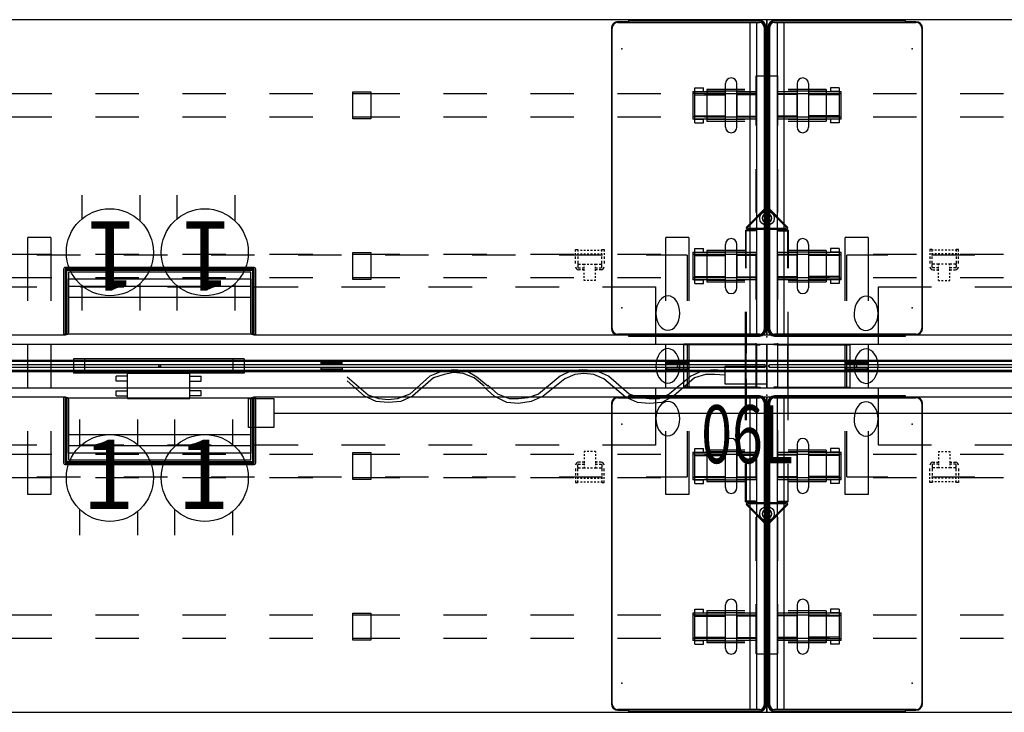
# Model space of a CAD drawing. Units: inches. Extents: x -2 to 222, y -6 to 168.
# Drawn here: x 85 to 153, y 60 to 108 of the extents above; entities that cross this region are included whole.
import ezdxf
from ezdxf.enums import TextEntityAlignment as Align

# ---------------------------------------------------------------- set-up
doc = ezdxf.new("R2010")
doc.units = ezdxf.units.IN
doc.header["$MEASUREMENT"] = 0
for name, color, linetype in [('ELEC', 1, 'Continuous'), ('ELEC-BRACKET', 1, 'Continuous'), ('ELEC-OTHER', 7, 'Continuous'), ('HARDWARE', 4, 'Continuous'), ('HARDWARE-OTHER', 7, 'Continuous'), ('STRUCTURE', 7, 'Continuous'), ('STRUCTURE-BEAM', 7, 'Continuous'), ('STRUCTURE-LEGBRKT', 7, 'Continuous'), ('STRUCTURE-OTHER', 7, 'Continuous'), ('TERRITORY', 5, 'Continuous'), ('TERRITORY-OTHER', 7, 'Continuous'), ('WKSURF', 6, 'Continuous'), ('WKSURF-OTHER', 7, 'Continuous'), ('WORKTL', 3, 'Continuous'), ('WORKTL-ELEC', 3, 'Continuous'), ('WORKTL-OTHER', 7, 'Continuous')]:
    doc.layers.add(name, color=color, linetype=linetype)
doc.styles.get("Standard").update_dxf_attribs({"font": 'arial.ttf'})

# ---------------------------------------------------------------- blocks, each defined once
blk = doc.blocks.new('XGN1358_2BR_0P')
at = {"layer": 'ELEC'}
for p, q in [((-2.151, -0.504), (2.151, -0.504)), ((-2.151, -2.246), (-2.151, -0.504)), ((2.151, -2.246), (2.151, -0.504)), ((-2.938, -1.049), (-2.938, -0.701)), ((-2.151, -0.701), (-2.938, -0.701)), ((-2.151, -1.049), (-2.938, -1.049)), ((2.151, -0.701), (2.938, -0.701)), ((2.151, -1.049), (2.938, -1.049)), ((2.938, -1.049), (2.938, -0.701)), ((-2.938, -2.049), (-2.938, -1.701)), ((-2.938, -1.701), (-2.151, -1.701)), ((2.938, -1.701), (2.151, -1.701)), ((2.938, -2.049), (2.938, -1.701)), ((-2.938, -2.049), (-2.151, -2.049)), ((-2.151, -2.246), (2.151, -2.246)), ((2.938, -2.049), (2.151, -2.049))]:
    blk.add_line(p, q, dxfattribs=at)
blk.add_point((0, 0), dxfattribs=at)
at = {"layer": 'ELEC-OTHER'}
blk.add_attdef('OTHER', (3, -8), '', height=2, dxfattribs=at)
blk = doc.blocks.new('XGN1353_72A_0P')
at = {"layer": 'ELEC'}
blk.add_line((-34, -3.25), (34, -3.25), dxfattribs=at)
blk.add_lwpolyline([(-35.75, -2.25), (-34, -2.25), (-34, -4.25), (-35.75, -4.25)], close=True, dxfattribs=at)
blk.add_point((0, 0), dxfattribs=at)
blk.add_point((0, 0), dxfattribs=at)
at = {"layer": 'ELEC-OTHER'}
blk.add_attdef('OTHER', (-1, -12), '', height=2, dxfattribs=at)
blk = doc.blocks.new('XGN1351_06L_0P')
at = {"layer": 'ELEC', "linetype": 'Continuous'}
for p, q in [((-2.875, 0), (0, 0)), ((-2.875, -1.25), (-2.875, 0)), ((0, 0), (0, -1.25)), ((-22.438, -0.388), (-23.25, -0.701)), ((-22.25, -0.576), (-23, -0.826)), ((-21.625, -0.263), (-22.438, -0.388)), ((-21.625, -0.451), (-22.25, -0.576)), ((-20.75, -0.326), (-21.625, -0.263)), ((-20.938, -0.513), (-21.625, -0.451)), ((-20.188, -0.826), (-20.938, -0.513)), ((-20, -0.763), (-20.75, -0.326)), ((-13.5, -0.326), (-14.25, -0.701)), ((-13.25, -0.576), (-13.938, -0.888)), ((-12.688, -0.263), (-13.5, -0.326)), ((-12.625, -0.513), (-13.25, -0.576)), ((-11.75, -0.326), (-12.688, -0.263)), ((-11.938, -0.576), (-12.625, -0.513)), ((-11.25, -0.888), (-11.938, -0.576)), ((-10.938, -0.701), (-11.75, -0.326)), ((-4.438, -0.326), (-5.25, -0.701)), ((-4.25, -0.576), (-5, -0.826)), ((-3.625, -0.263), (-4.438, -0.326)), ((-3.625, -0.576), (-4.25, -0.576)), ((-2.875, -0.326), (-3.625, -0.263)), ((-2.875, -0.638), (-3.625, -0.576)), ((-27.5, -2.013), (-28.938, -0.763)), ((-27.75, -2.076), (-28.938, -1.013)), ((-23.25, -0.701), (-24.625, -1.951)), ((-23, -0.826), (-24.438, -2.076)), ((-19.5, -1.388), (-20.188, -0.826)), ((-19.25, -1.388), (-20, -0.763)), ((-18.562, -1.951), (-19.25, -1.326)), ((-14.25, -0.701), (-15.75, -1.951)), ((-13.938, -0.888), (-15.438, -2.076)), ((-9.75, -2.138), (-11.25, -0.888)), ((-9.5, -1.951), (-10.938, -0.701)), ((-5.25, -0.701), (-6.75, -1.951)), ((-5, -0.826), (-6.438, -2.076)), ((0, -1.25), (-2.875, -1.25)), ((-26.75, -2.263), (-27.5, -2.013)), ((-24.625, -1.951), (-25.5, -2.263)), ((-18.812, -2.076), (-19.5, -1.451)), ((-17.75, -2.263), (-18.562, -1.951)), ((-15.75, -1.951), (-16.5, -2.201)), ((-8.75, -2.201), (-9.5, -1.951)), ((-6.75, -1.951), (-7.438, -2.263)), ((-26.938, -2.451), (-27.75, -2.076)), ((-26.125, -2.513), (-26.938, -2.451)), ((-26.125, -2.326), (-26.75, -2.263)), ((-25.5, -2.263), (-26.125, -2.326)), ((-25.25, -2.451), (-26.125, -2.513)), ((-24.438, -2.076), (-25.25, -2.451)), ((-17.938, -2.513), (-18.812, -2.076)), ((-17.125, -2.576), (-17.938, -2.513)), ((-17.125, -2.263), (-17.75, -2.263)), ((-16.5, -2.201), (-17.125, -2.263)), ((-16.25, -2.451), (-17.125, -2.576)), ((-15.438, -2.076), (-16.25, -2.451)), ((-8.938, -2.513), (-9.75, -2.138)), ((-8.125, -2.576), (-8.938, -2.513)), ((-8.125, -2.263), (-8.75, -2.201)), ((-7.438, -2.263), (-8.125, -2.263)), ((-7.25, -2.513), (-8.125, -2.576)), ((-6.438, -2.076), (-7.25, -2.513))]:
    blk.add_line(p, q, dxfattribs=at)
at = {"layer": 'ELEC'}
blk.add_point((0, 0), dxfattribs=at)
at = {"layer": 'ELEC', "width": 0.7}
blk.add_text('06L', height=4, dxfattribs=at).set_placement((-1.375, -6.701), align=Align.CENTER)
at = {"layer": 'ELEC-OTHER'}
blk.add_attdef('OTHER', (-26, -11), '', height=2, dxfattribs=at)
blk = doc.blocks.new('XGN1355_151_0P')
at = {"layer": 'ELEC', "linetype": 'Continuous'}
for p, q in [((-2.066, 2.176), (-2.066, 4.023)), ((1.903, 4.023), (1.903, 2.319)), ((-2.066, -3.945), (-2.066, -2.176)), ((1.903, -2.319), (1.903, -3.945))]:
    blk.add_line(p, q, dxfattribs=at)
at = {"layer": 'ELEC'}
blk.add_circle((0, 0), 3, dxfattribs=at)
blk.add_point((0, 0), dxfattribs=at)
blk.add_text('1', height=4.772, dxfattribs=at).set_placement((-0.11, -2.133), align=Align.CENTER)
at = {"layer": 'ELEC-OTHER'}
blk.add_attdef('OTHER', (-7.066, -12.195), '', height=2, dxfattribs=at)
blk = doc.blocks.new('xgntrr_2484cl_0p')
at = {"layer": 'WKSURF'}
for p, q in [((0, -2.13), (0, -23.875)), ((0, -2.13), (35.385, -2.13)), ((35.385, -2.13), (35.385, -6.62)), ((48.365, -6.62), (48.365, -2.13)), ((48.365, -2.13), (83.75, -2.13)), ((83.75, -23.875), (83.75, -2.13)), ((35.385, -6.62), (48.365, -6.62)), ((0, -23.875), (83.75, -23.875))]:
    blk.add_line(p, q, dxfattribs=at)
for p in [(0, 0), (83.75, 0), (41.875, -6.62)]:
    blk.add_point(p, dxfattribs=at)
at = {"layer": 'WKSURF-OTHER'}
blk.add_attdef('OTHER', (2.1374, -14), '', height=2, dxfattribs=at)
blk = doc.blocks.new('xgnpa_rd_0p')
at = {"layer": 'ELEC'}
for p, q in [((5.886, 0.492), (-5.886, 0.492)), ((-5.886, 0.492), (-5.886, -0.492)), ((-5.118, 0.492), (-5.118, -0.492)), ((5.118, 0.492), (5.118, -0.492)), ((5.886, 0.492), (5.886, -0.492)), ((5.886, -0.492), (-5.886, -0.492))]:
    blk.add_line(p, q, dxfattribs=at)
blk.add_point((0, 0), dxfattribs=at)
at = {"layer": 'ELEC-OTHER'}
blk.add_attdef('OTHER', (2, -9), '', height=2, dxfattribs=at)
blk = doc.blocks.new('xgnbr_84_0p')
at = {"layer": 'STRUCTURE'}
for p, q in [((4.44, -6.102), (0.865, -6.102)), ((10.44, -6.102), (7.44, -6.102)), ((16.44, -6.102), (13.44, -6.102)), ((22.44, -6.102), (19.44, -6.102)), ((28.44, -6.102), (25.44, -6.102)), ((34.44, -6.102), (31.44, -6.102)), ((40.44, -6.102), (37.44, -6.102)), ((46.44, -6.102), (43.44, -6.102)), ((52.44, -6.102), (49.44, -6.102)), ((58.44, -6.102), (55.44, -6.102)), ((64.44, -6.102), (61.44, -6.102)), ((70.44, -6.102), (67.44, -6.102)), ((76.44, -6.102), (73.44, -6.102)), ((83.015, -6.102), (79.44, -6.102)), ((0.865, -7.677), (4.44, -7.677)), ((7.44, -7.677), (10.44, -7.677)), ((13.44, -7.677), (16.44, -7.677)), ((19.44, -7.677), (22.44, -7.677)), ((25.44, -7.677), (28.44, -7.677)), ((31.44, -7.677), (34.44, -7.677)), ((37.44, -7.677), (40.44, -7.677)), ((43.44, -7.677), (46.44, -7.677)), ((49.44, -7.677), (52.44, -7.677)), ((55.44, -7.677), (58.44, -7.677)), ((61.44, -7.677), (64.44, -7.677)), ((67.44, -7.677), (70.44, -7.677)), ((73.44, -7.677), (76.44, -7.677)), ((79.44, -7.677), (83.015, -7.677)), ((4.44, -17.185), (0.865, -17.185)), ((10.44, -17.185), (7.44, -17.185)), ((16.44, -17.185), (13.44, -17.185)), ((22.44, -17.185), (19.44, -17.185)), ((28.44, -17.185), (25.44, -17.185)), ((34.44, -17.185), (31.44, -17.185)), ((40.44, -17.185), (37.44, -17.185)), ((46.44, -17.185), (43.44, -17.185)), ((52.44, -17.185), (49.44, -17.185)), ((58.44, -17.185), (55.44, -17.185)), ((64.44, -17.185), (61.44, -17.185)), ((70.44, -17.185), (67.44, -17.185)), ((76.44, -17.185), (73.44, -17.185)), ((83.015, -17.185), (79.44, -17.185)), ((0.865, -18.76), (4.44, -18.76)), ((7.44, -18.76), (10.44, -18.76)), ((13.44, -18.76), (16.44, -18.76)), ((19.44, -18.76), (22.44, -18.76)), ((25.44, -18.76), (28.44, -18.76)), ((31.44, -18.76), (34.44, -18.76)), ((37.44, -18.76), (40.44, -18.76)), ((43.44, -18.76), (46.44, -18.76)), ((49.44, -18.76), (52.44, -18.76)), ((55.44, -18.76), (58.44, -18.76)), ((61.44, -18.76), (64.44, -18.76)), ((67.44, -18.76), (70.44, -18.76)), ((73.44, -18.76), (76.44, -18.76)), ((79.44, -18.76), (83.015, -18.76))]:
    blk.add_line(p, q, dxfattribs=at)
for p in [(0, 0), (41.94, 0), (83.88, 0)]:
    blk.add_point(p, dxfattribs=at)
at = {"layer": 'STRUCTURE-BEAM'}
for p, q in [((0.865, -6.102), (0.865, -7.677)), ((83.015, -7.677), (83.015, -6.102)), ((0.865, -17.185), (0.865, -18.76)), ((83.015, -18.76), (83.015, -17.185))]:
    blk.add_line(p, q, dxfattribs=at)
at = {"layer": 'STRUCTURE-OTHER'}
blk.add_attdef('OTHER', (5.181, -19.89), '', height=2, dxfattribs=at)
blk = doc.blocks.new('xgnhpf_28p')
at = {"layer": 'HARDWARE'}
for p, q in [((2.204, -5.394), (2.204, -8.386)), ((2.991, -5.394), (2.991, -8.386)), ((80.889, -8.386), (80.889, -5.394)), ((81.676, -8.386), (81.676, -5.394)), ((0.865, -7.843), (0.865, -5.937)), ((5.096, -5.937), (5.096, -7.843)), ((5.235, -7.843), (5.235, -5.937)), ((27.456, -7.815), (27.456, -5.964)), ((27.456, -5.964), (28.676, -5.964)), ((27.456, -6.075), (28.676, -6.075)), ((28.676, -5.964), (28.676, -7.815)), ((55.204, -7.815), (55.204, -5.964)), ((55.204, -5.964), (56.424, -5.964)), ((55.204, -6.075), (56.424, -6.075)), ((56.424, -5.964), (56.424, -7.815)), ((78.645, -5.937), (78.645, -7.843)), ((78.784, -7.843), (78.784, -5.937)), ((83.015, -5.937), (83.015, -7.843)), ((2.204, -6.137), (0.865, -6.137)), ((5.096, -6.17), (2.991, -6.17)), ((78.784, -6.17), (80.889, -6.17)), ((81.676, -6.137), (83.015, -6.137)), ((2.204, -7.642), (0.865, -7.642)), ((5.096, -7.609), (2.991, -7.609)), ((28.676, -7.704), (27.456, -7.704)), ((28.676, -7.815), (27.456, -7.815)), ((56.424, -7.704), (55.204, -7.704)), ((56.424, -7.815), (55.204, -7.815)), ((78.784, -7.609), (80.889, -7.609)), ((81.676, -7.642), (83.015, -7.642)), ((2.204, -16.477), (2.204, -19.469)), ((2.991, -16.477), (2.991, -19.469)), ((80.889, -19.469), (80.889, -16.477)), ((81.676, -19.469), (81.676, -16.477)), ((0.865, -18.926), (0.865, -17.02)), ((2.204, -17.22), (0.865, -17.22)), ((5.096, -17.253), (2.991, -17.253)), ((5.096, -17.02), (5.096, -18.926)), ((5.235, -18.926), (5.235, -17.02)), ((27.456, -18.898), (27.456, -17.047)), ((27.456, -17.047), (28.676, -17.047)), ((27.456, -17.158), (28.676, -17.158)), ((28.676, -17.047), (28.676, -18.898)), ((55.204, -18.898), (55.204, -17.047)), ((55.204, -17.047), (56.424, -17.047)), ((55.204, -17.158), (56.424, -17.158)), ((56.424, -17.047), (56.424, -18.898)), ((78.645, -17.02), (78.645, -18.926)), ((78.784, -18.926), (78.784, -17.02)), ((78.784, -17.253), (80.889, -17.253)), ((81.676, -17.22), (83.015, -17.22)), ((83.015, -17.02), (83.015, -18.926)), ((2.204, -18.725), (0.865, -18.725)), ((5.096, -18.692), (2.991, -18.692)), ((28.676, -18.787), (27.456, -18.787)), ((28.676, -18.898), (27.456, -18.898)), ((56.424, -18.787), (55.204, -18.787)), ((56.424, -18.898), (55.204, -18.898)), ((78.784, -18.692), (80.889, -18.692)), ((81.676, -18.725), (83.015, -18.725))]:
    blk.add_line(p, q, dxfattribs=at)
at = {"layer": 'HARDWARE', "extrusion": (-1, 1.83697e-16, 2.22045e-16)}
for p, q in [((0.865, -5.937), (2.204, -5.937)), ((2.991, -5.937), (5.235, -5.937)), ((4.505, -5.689), (4.505, -5.83)), ((5.096, -5.689), (4.505, -5.689)), ((4.505, -5.83), (4.505, -5.937)), ((5.096, -5.937), (4.505, -5.937)), ((5.096, -5.689), (5.096, -5.83)), ((5.096, -5.83), (5.096, -5.937)), ((2.204, -7.843), (0.865, -7.843)), ((5.235, -7.843), (2.991, -7.843)), ((4.505, -7.843), (4.505, -7.949)), ((5.096, -7.843), (4.505, -7.843)), ((4.505, -7.949), (4.505, -8.091)), ((5.096, -8.091), (4.505, -8.091)), ((5.096, -7.843), (5.096, -7.949)), ((5.096, -7.949), (5.096, -8.091)), ((4.505, -16.772), (4.505, -16.913)), ((5.096, -16.772), (4.505, -16.772)), ((4.505, -16.913), (4.505, -17.02)), ((5.096, -16.772), (5.096, -16.913)), ((5.096, -16.913), (5.096, -17.02)), ((0.865, -17.02), (2.204, -17.02)), ((2.991, -17.02), (5.235, -17.02)), ((5.096, -17.02), (4.505, -17.02)), ((2.204, -18.926), (0.865, -18.926)), ((5.235, -18.926), (2.991, -18.926)), ((4.505, -18.926), (4.505, -19.032)), ((5.096, -18.926), (4.505, -18.926)), ((5.096, -18.926), (5.096, -19.032)), ((4.505, -19.032), (4.505, -19.174)), ((5.096, -19.174), (4.505, -19.174)), ((5.096, -19.032), (5.096, -19.174))]:
    blk.add_line(p, q, dxfattribs=at)
at = {"layer": 'HARDWARE', "extrusion": (1.83697e-16, 1, 0)}
for p, q in [((0.865, -6.084), (2.204, -6.084)), ((2.204, -5.937), (2.204, -5.937)), ((2.991, -6.084), (5.235, -6.084)), ((2.991, -6.17), (2.991, -7.609)), ((0.865, -7.695), (2.204, -7.695)), ((2.204, -7.843), (2.204, -7.843)), ((2.991, -7.695), (5.235, -7.695)), ((0.865, -17.167), (2.204, -17.167)), ((2.204, -17.02), (2.204, -17.02)), ((2.991, -17.167), (5.235, -17.167)), ((2.991, -17.253), (2.991, -18.692)), ((0.865, -18.778), (2.204, -18.778)), ((2.204, -18.926), (2.204, -18.926)), ((2.991, -18.778), (5.235, -18.778))]:
    blk.add_line(p, q, dxfattribs=at)
at = {"layer": 'HARDWARE', "extrusion": (1, -6.12323e-17, 2.22045e-16)}
for p, q in [((78.645, -5.937), (80.889, -5.937)), ((78.784, -5.83), (78.784, -5.689)), ((78.784, -5.689), (79.375, -5.689)), ((78.784, -5.937), (78.784, -5.83)), ((78.784, -5.937), (79.375, -5.937)), ((79.375, -5.83), (79.375, -5.689)), ((79.375, -5.937), (79.375, -5.83)), ((81.676, -5.937), (83.015, -5.937)), ((80.889, -7.843), (78.645, -7.843)), ((78.784, -7.949), (78.784, -7.843)), ((78.784, -7.843), (79.375, -7.843)), ((78.784, -8.091), (78.784, -7.949)), ((78.784, -8.091), (79.375, -8.091)), ((79.375, -7.949), (79.375, -7.843)), ((79.375, -8.091), (79.375, -7.949)), ((83.015, -7.843), (81.676, -7.843)), ((78.784, -16.913), (78.784, -16.772)), ((78.784, -16.772), (79.375, -16.772)), ((78.784, -17.02), (78.784, -16.913)), ((79.375, -16.913), (79.375, -16.772)), ((79.375, -17.02), (79.375, -16.913)), ((78.645, -17.02), (80.889, -17.02)), ((78.784, -17.02), (79.375, -17.02)), ((81.676, -17.02), (83.015, -17.02)), ((80.889, -18.926), (78.645, -18.926)), ((78.784, -19.032), (78.784, -18.926)), ((78.784, -18.926), (79.375, -18.926)), ((79.375, -19.032), (79.375, -18.926)), ((83.015, -18.926), (81.676, -18.926)), ((78.784, -19.174), (78.784, -19.032)), ((78.784, -19.174), (79.375, -19.174)), ((79.375, -19.174), (79.375, -19.032))]:
    blk.add_line(p, q, dxfattribs=at)
at = {"layer": 'HARDWARE', "extrusion": (-6.12323e-17, -1, 0)}
for p, q in [((80.889, -6.084), (78.645, -6.084)), ((81.676, -5.937), (81.676, -5.937)), ((83.015, -6.084), (81.676, -6.084)), ((80.889, -7.609), (80.889, -6.17)), ((80.889, -7.695), (78.645, -7.695)), ((83.015, -7.695), (81.676, -7.695)), ((81.676, -7.843), (81.676, -7.843)), ((80.889, -17.167), (78.645, -17.167)), ((80.889, -18.692), (80.889, -17.253)), ((81.676, -17.02), (81.676, -17.02)), ((83.015, -17.167), (81.676, -17.167)), ((80.889, -18.778), (78.645, -18.778)), ((83.015, -18.778), (81.676, -18.778)), ((81.676, -18.926), (81.676, -18.926))]:
    blk.add_line(p, q, dxfattribs=at)
at = {"layer": 'HARDWARE', "extrusion": (-1, 1.83697e-16, 0)}
for p, q in [((2.204, -7.642), (2.204, -6.137)), ((2.204, -18.725), (2.204, -17.22))]:
    blk.add_line(p, q, dxfattribs=at)
at = {"layer": 'HARDWARE', "extrusion": (1, -6.12323e-17, 0)}
for p, q in [((81.676, -6.137), (81.676, -7.642)), ((81.676, -17.22), (81.676, -18.725))]:
    blk.add_line(p, q, dxfattribs=at)
at = {"layer": 'HARDWARE'}
for centre, start, end in [((2.597, -5.394), 0, 180), ((81.283, -5.394), 0, 180), ((2.597, -8.386), 180, 0), ((81.283, -8.386), 180, 0), ((2.597, -16.477), 0, 180), ((81.283, -16.477), 0, 180), ((2.597, -19.469), 180, 0), ((81.283, -19.469), 180, 0)]:
    blk.add_arc(centre, 0.394, start, end, dxfattribs=at)
for p in [(0, 0), (83.88, 0)]:
    blk.add_point(p, dxfattribs=at)
at = {"layer": 'HARDWARE-OTHER'}
blk.add_attdef('OTHER', (10, -19), '', height=2, dxfattribs=at)
blk = doc.blocks.new('xgnlfsn_r48_0p')
at = {"layer": 'STRUCTURE'}
for p, q in [((-0.75, 19.999), (0.75, 19.999)), ((-0.75, 16.578), (-0.75, 19.999)), ((0.75, 16.578), (0.75, 19.999)), ((-0.75, 10.578), (-0.75, 13.578)), ((0.75, 10.578), (0.75, 13.578)), ((-0.075, 10.923), (-1.4, 9.598)), ((1.4, 9.598), (0.075, 10.923)), ((-0.028, 10.859), (-1.325, 9.562)), ((1.325, 9.562), (0.028, 10.859)), ((1.325, 9.417), (-1.325, 9.417)), ((-1.297, 9.495), (1.297, 9.495)), ((-0.75, 4.578), (-0.75, 7.578)), ((0.75, 4.578), (0.75, 7.578)), ((-0.75, -1.422), (-0.75, 1.578)), ((0.75, -1.422), (0.75, 1.578)), ((-0.75, -7.422), (-0.75, -4.422)), ((0.75, -7.422), (0.75, -4.422)), ((-1.325, -9.415), (1.325, -9.415)), ((1.297, -9.493), (-1.297, -9.493)), ((-1.4, -9.596), (-0.075, -10.921)), ((-1.325, -9.56), (-0.028, -10.857)), ((0.028, -10.857), (1.325, -9.56)), ((0.075, -10.921), (1.4, -9.596)), ((-0.75, -13.422), (-0.75, -10.422)), ((0.75, -13.422), (0.75, -10.422)), ((-0.75, -19.844), (-0.75, -16.422)), ((0.75, -19.844), (0.75, -16.422)), ((-0.75, -19.844), (0.75, -19.844))]:
    blk.add_line(p, q, dxfattribs=at)
for centre, radius in [((0, 10.191), 0.5), ((0, 10.191), 0.313), ((0, -10.189), 0.5), ((0, -10.189), 0.313)]:
    blk.add_circle(centre, radius, dxfattribs=at)
for centre, radius, start, end in [((0, 10.848), 0.106, 45, 135), ((0, 10.831), 0.0394, 45, 135), ((-1.325, 9.523), 0.106, 135, 270), ((-1.297, 9.535), 0.0394, 135, 270), ((1.297, 9.535), 0.0394, 270, 45), ((1.325, 9.523), 0.106, 270, 45), ((-1.325, -9.521), 0.106, 90, 225), ((-1.297, -9.533), 0.0394, 90, 225), ((1.297, -9.533), 0.0394, 315, 90), ((1.325, -9.521), 0.106, 315, 90), ((0, -10.829), 0.0394, 225, 315), ((0, -10.846), 0.106, 225, 315)]:
    blk.add_arc(centre, radius, start, end, dxfattribs=at)
blk.add_point((0, 0), dxfattribs=at)
at = {"layer": 'STRUCTURE-LEGBRKT'}
for p, q in [((-4.152, 19.055), (-4.152, 16.89)), ((-1.537, 19.055), (-4.152, 19.055)), ((4.077, 19.055), (1.463, 19.055)), ((4.077, 19.055), (4.077, 16.89)), ((-1.537, 18.937), (-4.152, 18.937)), ((4.077, 18.937), (1.463, 18.937)), ((-4.152, 17.008), (-1.537, 17.008)), ((1.463, 17.008), (4.077, 17.008)), ((-4.152, 16.89), (-1.537, 16.89)), ((1.463, 16.89), (4.077, 16.89)), ((-4.152, 7.972), (-4.152, 5.807)), ((-1.537, 7.972), (-4.152, 7.972)), ((-1.537, 7.854), (-4.152, 7.854)), ((4.077, 7.972), (1.463, 7.972)), ((4.077, 7.854), (1.463, 7.854)), ((4.077, 7.972), (4.077, 5.807)), ((-4.152, 5.925), (-1.537, 5.925)), ((-4.152, 5.807), (-1.537, 5.807)), ((1.463, 5.925), (4.077, 5.925)), ((1.463, 5.807), (4.077, 5.807)), ((-4.152, -5.807), (-4.152, -7.972)), ((-1.537, -5.807), (-4.152, -5.807)), ((-1.537, -5.925), (-4.152, -5.925)), ((4.077, -5.807), (1.463, -5.807)), ((4.077, -5.925), (1.463, -5.925)), ((4.077, -5.807), (4.077, -7.972)), ((-4.152, -7.854), (-1.537, -7.854)), ((-4.152, -7.972), (-1.537, -7.972)), ((1.463, -7.854), (4.077, -7.854)), ((1.463, -7.972), (4.077, -7.972)), ((-4.152, -16.89), (-4.152, -19.055)), ((-1.537, -16.89), (-4.152, -16.89)), ((4.077, -16.89), (1.463, -16.89)), ((4.077, -16.89), (4.077, -19.055)), ((-1.537, -17.008), (-4.152, -17.008)), ((4.077, -17.008), (1.463, -17.008)), ((-4.152, -18.937), (-1.537, -18.937)), ((1.463, -18.937), (4.077, -18.937)), ((-4.152, -19.055), (-1.537, -19.055)), ((1.463, -19.055), (4.077, -19.055))]:
    blk.add_line(p, q, dxfattribs=at)
at = {"layer": 'STRUCTURE-OTHER'}
blk.add_attdef('OTHER', (2, -9), '', height=2, dxfattribs=at)
blk = doc.blocks.new('xgnpc_f_0p')
at = {"layer": 'STRUCTURE'}
for p, q in [((-1.471, 9.354), (-1.471, 6.745)), ((-1.471, 9.354), (-0.782, 9.354)), ((-1.441, 6.739), (-1.441, 9.324)), ((-0.783, 9.324), (-1.441, 9.324)), ((-0.782, 9.354), (-0.783, 9.324)), ((1.471, 9.354), (0.781, 9.354)), ((0.781, 9.354), (0.783, 9.324)), ((0.783, 9.324), (1.441, 9.324)), ((1.441, 6.739), (1.441, 9.324)), ((1.471, 9.354), (1.471, 6.745)), ((-1.471, 0.875), (-1.471, 3.745)), ((-1.441, 3.739), (-1.441, 0.875)), ((1.441, 3.739), (1.441, 0.875)), ((1.471, 0.875), (1.471, 3.745)), ((-1.471, -1.5), (-1.471, 1.5)), ((-1.441, -1.5), (-1.441, 1.5)), ((-1.324, 1.45), (-1.324, 1.5)), ((-0.474, 1.5), (-0.474, 1.45)), ((0.474, 1.5), (0.474, 1.45)), ((1.324, 1.45), (1.324, 1.5)), ((1.441, -1.5), (1.441, 1.5)), ((1.471, -1.5), (1.471, 1.5)), ((-1.471, -3.745), (-1.471, -0.875)), ((-1.441, -0.875), (-1.441, -3.739)), ((1.441, -0.875), (1.441, -3.739)), ((1.471, -3.745), (1.471, -0.875)), ((-1.324, -1.45), (-1.324, -1.5)), ((-0.474, -1.45), (-0.474, -1.5)), ((0.474, -1.45), (0.474, -1.5)), ((1.324, -1.45), (1.324, -1.5)), ((-1.471, -9.354), (-1.471, -6.745)), ((-1.441, -6.739), (-1.441, -9.324)), ((1.441, -6.739), (1.441, -9.324)), ((1.471, -9.354), (1.471, -6.745)), ((-1.471, -9.354), (-0.782, -9.354)), ((-0.783, -9.324), (-1.441, -9.324)), ((-0.782, -9.354), (-0.783, -9.324)), ((0.781, -9.354), (0.783, -9.324)), ((1.471, -9.354), (0.781, -9.354)), ((0.783, -9.324), (1.441, -9.324))]:
    blk.add_line(p, q, dxfattribs=at)
at = {"layer": 'STRUCTURE', "extrusion": (-6.12323e-17, -1, 0)}
for p, q in [((-0.724, 1.5), (-5.724, 1.5)), ((-5.724, -1.5), (-5.724, 1.5)), ((-1.324, 1.45), (-5.724, 1.45)), ((-0.724, 1.5), (-1.324, 1.5)), ((-0.724, 1.45), (-1.324, 1.45)), ((-0.724, 1.5), (-0.474, 1.5)), ((-0.724, 1.45), (-0.724, -1.45)), ((-0.724, 1.45), (-0.474, 1.45)), ((0.724, 1.5), (0.474, 1.5)), ((0.724, 1.45), (0.474, 1.45)), ((0.724, 1.5), (5.724, 1.5)), ((0.724, 1.5), (1.324, 1.5)), ((0.724, 1.45), (0.724, -1.45)), ((0.724, 1.45), (1.324, 1.45)), ((1.324, 1.45), (5.724, 1.45)), ((5.724, -1.5), (5.724, 1.5)), ((-1.324, -1.45), (-5.724, -1.45)), ((-0.724, -1.5), (-5.724, -1.5)), ((-0.724, -1.45), (-1.324, -1.45)), ((-0.724, -1.5), (-1.324, -1.5)), ((-0.724, -1.45), (-0.474, -1.45)), ((-0.724, -1.5), (-0.474, -1.5)), ((0.724, -1.45), (0.474, -1.45)), ((0.724, -1.5), (0.474, -1.5)), ((0.724, -1.45), (1.324, -1.45)), ((0.724, -1.5), (5.724, -1.5)), ((0.724, -1.5), (1.324, -1.5)), ((1.324, -1.45), (5.724, -1.45))]:
    blk.add_line(p, q, dxfattribs=at)
at = {"layer": 'STRUCTURE'}
blk.add_point((0, 0), dxfattribs=at)
at = {"layer": 'STRUCTURE-OTHER'}
blk.add_attdef('OTHER', (9.5, -18), '', height=2, rotation=90, dxfattribs=at)
blk = doc.blocks.new('xgnpd_a_0p')
at = {"layer": 'WKSURF'}
for p, q in [((-6.624, 4.453), (-6.624, -0.053)), ((-6.414, 4.453), (-6.624, 4.453)), ((-6.526, 4.453, 0.098), (-6.526, -0.053, 0.098)), ((-6.414, 4.453, 0.098), (-6.414, 0.039, 0.098)), ((-6.414, 4.335), (-6.414, 0.039)), ((-6.296, 4.335), (-6.296, 0.157)), ((-6.283, 4.436), (6.283, 4.436)), ((-6.283, 0.62), (-6.283, 4.436)), ((6.283, 4.436), (6.283, 0.62)), ((6.296, 0.157), (6.296, 4.335)), ((6.414, 4.453), (6.624, 4.453)), ((6.414, 0.039, 0.098), (6.414, 4.453, 0.098)), ((6.414, 0.039), (6.414, 4.335)), ((6.526, -0.053, 0.098), (6.526, 4.453, 0.098)), ((6.624, -0.053), (6.624, 4.453)), ((-6.283, 1.89), (6.283, 1.89)), ((-6.283, 1.139), (6.283, 1.139)), ((-6.414, 0.039), (6.414, 0.039)), ((-6.414, 0.039, 0.098), (6.414, 0.039, 0.098)), ((-6.296, 0.157), (6.296, 0.157)), ((6.283, 0.62), (-6.283, 0.62)), ((-6.506, -0.072, 0.098), (6.506, -0.072, 0.098)), ((-6.506, -0.171), (6.506, -0.171))]:
    blk.add_line(p, q, dxfattribs=at)
for centre, radius, start, end in [((-6.414, 4.335), 0.118, 0, 90), ((6.414, 4.335), 0.118, 90, 180), ((-6.506, -0.053), 0.118, 180, 270), ((-6.506, -0.053, 0.098), 0.0197, 180, 270), ((6.506, -0.053), 0.118, 270, 0), ((6.506, -0.053, 0.098), 0.0197, 270, 0)]:
    blk.add_arc(centre, radius, start, end, dxfattribs=at)
blk.add_point((0, 0), dxfattribs=at)
at = {"layer": 'WKSURF-OTHER'}
blk.add_attdef('OTHER', (-5, -9), '', height=2, dxfattribs=at)
blk = doc.blocks.new('xgnrd_84_0p')
at = {"layer": 'STRUCTURE', "extrusion": (0, -1, 0)}
for p, q in [((6.969, 8.858), (5.394, 8.858)), ((34.365, 8.858), (32.79, 8.858)), ((78.356, 8.858), (76.781, 8.858)), ((6.969, -8.858), (5.394, -8.858)), ((34.365, -8.858), (32.79, -8.858)), ((78.356, -8.858), (76.781, -8.858))]:
    blk.add_line(p, q, dxfattribs=at)
at = {"layer": 'STRUCTURE'}
for p, q in [((5.394, 4.5), (5.394, 8.858)), ((6.969, 8.858), (6.969, 4.5)), ((32.79, 4.5), (32.79, 8.858)), ((34.365, 8.858), (34.365, 4.5)), ((76.781, 4.5), (76.781, 8.858)), ((78.356, 8.858), (78.356, 4.5)), ((0, 1.5), (83.75, 1.5)), ((0, 1.5), (0, -1.5)), ((5.394, -1.5), (5.394, 1.5)), ((6.969, 1.5), (6.969, -1.5)), ((32.79, -1.5), (32.79, 1.5)), ((34.365, 1.5), (34.365, -1.5)), ((76.781, -1.5), (76.781, 1.5)), ((78.356, 1.5), (78.356, -1.5)), ((83.75, -1.5), (83.75, 1.5)), ((83.75, 0.312), (0, 0.312)), ((83.75, -0.312), (0, -0.312)), ((0, -1.5), (83.75, -1.5)), ((5.394, -8.858), (5.394, -4.5)), ((6.969, -4.5), (6.969, -8.858)), ((32.79, -8.858), (32.79, -4.5)), ((34.365, -4.5), (34.365, -8.858)), ((76.781, -8.858), (76.781, -4.5)), ((78.356, -4.5), (78.356, -8.858))]:
    blk.add_line(p, q, dxfattribs=at)
for p in [(0, 0), (6.181, 0), (77.569, 0), (83.75, 0)]:
    blk.add_point(p, dxfattribs=at)
at = {"layer": 'STRUCTURE-OTHER'}
blk.add_attdef('OTHER', (24, -11), '', height=2, dxfattribs=at)
blk = doc.blocks.new('xgnsdrg_46845a_0p')
at = {"layer": 'TERRITORY'}
for p, q in [((0, 0.384), (0, -0.384)), ((83.88, 0.384), (0, 0.384)), ((0.108, 0.034), (0.188, 0.114)), ((0.108, 0.034), (0.108, -0.034)), ((0.188, 0.114), (83.692, 0.114)), ((5.457, 0.114), (5.457, 0.384)), ((6.906, 0.272), (5.457, 0.272)), ((5.457, 0.193), (6.906, 0.193)), ((6.906, 0.114), (6.906, 0.384)), ((53.136, 0.114), (53.136, 0.384)), ((54.584, 0.272), (53.136, 0.272)), ((53.136, 0.193), (54.584, 0.193)), ((54.584, 0.114), (54.584, 0.384)), ((76.976, 0.114), (76.976, 0.384)), ((78.424, 0.272), (76.976, 0.272)), ((76.976, 0.193), (78.424, 0.193)), ((78.424, 0.114), (78.424, 0.384)), ((83.772, 0.034), (83.692, 0.114)), ((83.772, 0.034), (83.772, -0.034)), ((83.88, -0.384), (83.88, 0.384)), ((0, -0.384), (83.88, -0.384)), ((0.188, -0.114), (0.108, -0.034)), ((83.692, -0.114), (0.188, -0.114)), ((5.457, -0.384), (5.457, -0.114)), ((5.457, -0.193), (6.906, -0.193)), ((5.457, -0.272), (6.906, -0.272)), ((6.906, -0.114), (6.906, -0.384)), ((53.136, -0.384), (53.136, -0.114)), ((53.136, -0.193), (54.584, -0.193)), ((53.136, -0.272), (54.584, -0.272)), ((54.584, -0.114), (54.584, -0.384)), ((76.976, -0.384), (76.976, -0.114)), ((76.976, -0.193), (78.424, -0.193)), ((76.976, -0.272), (78.424, -0.272)), ((78.424, -0.114), (78.424, -0.384)), ((83.692, -0.114), (83.772, -0.034))]:
    blk.add_line(p, q, dxfattribs=at)
for p in [(0, 0), (83.88, 0)]:
    blk.add_point(p, dxfattribs=at)
at = {"layer": 'TERRITORY-OTHER'}
blk.add_attdef('OTHER', (2, -9), '', height=2, dxfattribs=at)
blk = doc.blocks.new('xgnwd_84_0p')
at = {"layer": 'ELEC'}
for p, q in [((5.497, 4.5), (5.497, 7.64)), ((8.334, 7.64), (5.497, 7.64)), ((14.334, 7.64), (11.334, 7.64)), ((20.334, 7.64), (17.334, 7.64)), ((26.334, 7.64), (23.334, 7.64)), ((32.334, 7.64), (29.334, 7.64)), ((38.334, 7.64), (35.334, 7.64)), ((44.334, 7.64), (41.334, 7.64)), ((50.334, 7.64), (47.334, 7.64)), ((7.687, 1.5), (7.687, 5.45)), ((7.687, 5.45), (11.334, 5.45)), ((14.334, 5.45), (17.334, 5.45)), ((20.334, 5.45), (23.334, 5.45)), ((26.334, 5.45), (29.334, 5.45)), ((32.334, 5.45), (35.334, 5.45)), ((38.334, 5.45), (41.334, 5.45)), ((44.334, 5.45), (47.334, 5.45)), ((50.334, 5.45), (53.334, 5.45)), ((5.497, -1.5), (5.497, 1.5)), ((7.687, -5.45), (7.687, -1.5)), ((5.497, -7.64), (5.497, -4.5)), ((11.334, -5.45), (7.687, -5.45)), ((17.334, -5.45), (14.334, -5.45)), ((23.334, -5.45), (20.334, -5.45)), ((29.334, -5.45), (26.334, -5.45)), ((35.334, -5.45), (32.334, -5.45)), ((41.334, -5.45), (38.334, -5.45)), ((47.334, -5.45), (44.334, -5.45)), ((53.334, -5.45), (50.334, -5.45)), ((5.497, -7.64), (8.334, -7.64)), ((11.334, -7.64), (14.334, -7.64)), ((17.334, -7.64), (20.334, -7.64)), ((23.334, -7.64), (26.334, -7.64)), ((29.334, -7.64), (32.334, -7.64)), ((35.334, -7.64), (38.334, -7.64)), ((41.334, -7.64), (44.334, -7.64)), ((47.334, -7.64), (50.334, -7.64))]:
    blk.add_line(p, q, dxfattribs=at)
at = {"layer": 'ELEC', "extrusion": (0, 0, -1)}
for centre in [(6.832, 3.625, 0), (6.832, -0.01), (6.832, -3.645, 0)]:
    blk.add_ellipse(centre, major_axis=(0.012, 1.185), ratio=0.695652, dxfattribs=at)
at = {"layer": 'ELEC'}
blk.add_point((0, 0), dxfattribs=at)
at = {"layer": 'ELEC-BRACKET', "extrusion": (1, 1.22465e-16, 0)}
for p, q in [((11.391, 8.039), (11.233, 8.039)), ((13.202, 8.039), (13.044, 8.039))]:
    blk.add_line(p, q, dxfattribs=at)
at = {"layer": 'ELEC-BRACKET'}
for p, q in [((11.233, 8.039), (11.233, 7.901)), ((11.233, 7.783), (11.233, 7.665)), ((11.233, 7.547), (11.233, 7.392)), ((11.391, 7.901), (11.391, 8.039)), ((11.45, 7.98), (11.391, 7.98)), ((11.391, 7.665), (11.391, 7.783)), ((11.45, 7.744), (11.391, 7.744)), ((11.391, 7.392), (11.391, 7.547)), ((11.686, 7.98), (11.568, 7.98)), ((11.686, 7.744), (11.568, 7.744)), ((11.922, 7.98), (11.804, 7.98)), ((11.922, 7.744), (11.804, 7.744)), ((12.158, 7.98), (12.04, 7.98)), ((12.158, 7.744), (12.04, 7.744)), ((12.395, 7.98), (12.276, 7.98)), ((12.395, 7.744), (12.276, 7.744)), ((12.631, 7.98), (12.513, 7.98)), ((12.631, 7.744), (12.513, 7.744)), ((12.867, 7.98), (12.749, 7.98)), ((12.867, 7.744), (12.749, 7.744)), ((13.044, 7.98), (12.985, 7.98)), ((13.044, 7.744), (12.985, 7.744)), ((13.044, 8.039), (13.044, 7.901)), ((13.044, 7.783), (13.044, 7.665)), ((13.044, 7.547), (13.044, 7.392)), ((13.202, 7.901), (13.202, 8.039)), ((13.202, 7.665), (13.202, 7.783)), ((13.202, 7.392), (13.202, 7.547)), ((11.233, 7.258), (11.233, 7.067)), ((11.391, 7.067), (11.391, 7.258)), ((11.391, 6.813), (11.391, 7.004)), ((11.573, 7.027), (11.43, 7.027)), ((11.834, 7.027), (11.691, 7.027)), ((11.922, 7.027), (11.834, 7.027)), ((11.834, 6.948), (11.834, 7.027)), ((11.834, 6.712), (11.834, 6.83)), ((12.158, 7.027), (12.04, 7.027)), ((12.395, 7.027), (12.276, 7.027)), ((12.601, 7.027), (12.513, 7.027)), ((12.744, 7.027), (12.601, 7.027)), ((12.601, 6.948), (12.601, 7.027)), ((12.601, 6.712), (12.601, 6.83)), ((13.005, 7.027), (12.862, 7.027)), ((13.044, 7.258), (13.044, 7.067)), ((13.044, 7.004), (13.044, 6.813)), ((13.202, 7.067), (13.202, 7.258)), ((11.573, 6.774), (11.43, 6.774)), ((11.43, 6.638), (11.573, 6.638)), ((11.834, 6.774), (11.691, 6.774)), ((11.691, 6.638), (11.834, 6.638)), ((11.834, 6.551), (11.834, 6.669)), ((11.834, 6.315), (11.834, 6.433)), ((11.834, 6.078), (11.834, 6.197)), ((12.744, 6.774), (12.601, 6.774)), ((12.601, 6.551), (12.601, 6.669)), ((12.601, 6.638), (12.744, 6.638)), ((12.601, 6.315), (12.601, 6.433)), ((12.601, 6.078), (12.601, 6.197)), ((13.005, 6.774), (12.862, 6.774)), ((12.862, 6.638), (13.005, 6.638)), ((11.834, 5.893), (11.834, 5.972)), ((11.834, 5.893), (11.922, 5.893)), ((12.04, 5.893), (12.158, 5.893)), ((12.276, 5.893), (12.395, 5.893)), ((12.513, 5.893), (12.601, 5.893)), ((12.601, 5.893), (12.601, 5.972)), ((11.834, -5.893), (11.834, -5.972)), ((11.834, -5.893), (11.922, -5.893)), ((11.834, -6.078), (11.834, -6.197)), ((12.04, -5.893), (12.158, -5.893)), ((12.276, -5.893), (12.395, -5.893)), ((12.513, -5.893), (12.601, -5.893)), ((12.601, -5.893), (12.601, -5.972)), ((12.601, -6.078), (12.601, -6.197)), ((11.43, -6.638), (11.573, -6.638)), ((11.573, -6.774), (11.43, -6.774)), ((11.691, -6.638), (11.834, -6.638)), ((11.834, -6.774), (11.691, -6.774)), ((11.834, -6.315), (11.834, -6.433)), ((11.834, -6.551), (11.834, -6.669)), ((11.834, -6.712), (11.834, -6.83)), ((12.601, -6.315), (12.601, -6.433)), ((12.601, -6.551), (12.601, -6.669)), ((12.601, -6.638), (12.744, -6.638)), ((12.601, -6.712), (12.601, -6.83)), ((12.744, -6.774), (12.601, -6.774)), ((12.862, -6.638), (13.005, -6.638)), ((13.005, -6.774), (12.862, -6.774)), ((11.233, -7.258), (11.233, -7.067)), ((11.233, -7.547), (11.233, -7.392)), ((11.391, -6.813), (11.391, -7.004)), ((11.391, -7.067), (11.391, -7.258)), ((11.391, -7.392), (11.391, -7.547)), ((11.573, -7.027), (11.43, -7.027)), ((11.834, -7.027), (11.691, -7.027)), ((11.834, -6.948), (11.834, -7.027)), ((11.922, -7.027), (11.834, -7.027)), ((12.158, -7.027), (12.04, -7.027)), ((12.395, -7.027), (12.276, -7.027)), ((12.601, -7.027), (12.513, -7.027)), ((12.601, -6.948), (12.601, -7.027)), ((12.744, -7.027), (12.601, -7.027)), ((13.005, -7.027), (12.862, -7.027)), ((13.044, -7.004), (13.044, -6.813)), ((13.044, -7.258), (13.044, -7.067)), ((13.044, -7.547), (13.044, -7.392)), ((13.202, -7.067), (13.202, -7.258)), ((13.202, -7.392), (13.202, -7.547)), ((11.233, -7.783), (11.233, -7.665)), ((11.233, -8.039), (11.233, -7.901)), ((11.391, -7.665), (11.391, -7.783)), ((11.45, -7.744), (11.391, -7.744)), ((11.391, -7.901), (11.391, -8.039)), ((11.45, -7.98), (11.391, -7.98)), ((11.686, -7.744), (11.568, -7.744)), ((11.686, -7.98), (11.568, -7.98)), ((11.922, -7.744), (11.804, -7.744)), ((11.922, -7.98), (11.804, -7.98)), ((12.158, -7.744), (12.04, -7.744)), ((12.158, -7.98), (12.04, -7.98)), ((12.395, -7.744), (12.276, -7.744)), ((12.395, -7.98), (12.276, -7.98)), ((12.631, -7.744), (12.513, -7.744)), ((12.631, -7.98), (12.513, -7.98)), ((12.867, -7.744), (12.749, -7.744)), ((12.867, -7.98), (12.749, -7.98)), ((13.044, -7.744), (12.985, -7.744)), ((13.044, -7.98), (12.985, -7.98)), ((13.044, -7.783), (13.044, -7.665)), ((13.044, -8.039), (13.044, -7.901)), ((13.202, -7.665), (13.202, -7.783)), ((13.202, -7.901), (13.202, -8.039))]:
    blk.add_line(p, q, dxfattribs=at)
at = {"layer": 'ELEC-BRACKET', "extrusion": (1, -1.22465e-16, 0)}
for p, q in [((11.391, -8.039), (11.233, -8.039)), ((13.202, -8.039), (13.044, -8.039))]:
    blk.add_line(p, q, dxfattribs=at)
at = {"layer": 'ELEC-BRACKET'}
for centre, radius, start, end in [((11.43, 6.835), 0.197, 180, 270), ((11.43, 7.067), 0.0394, 180, 270), ((11.43, 6.813), 0.0394, 180, 270), ((13.005, 7.067), 0.0394, 270, 0), ((13.005, 6.835), 0.197, 270, 0), ((13.005, 6.813), 0.0394, 270, 0), ((11.43, -6.835), 0.197, 90, 180), ((11.43, -6.813), 0.0394, 90, 180), ((13.005, -6.835), 0.197, 0, 90), ((13.005, -6.813), 0.0394, 0, 90), ((11.43, -7.067), 0.0394, 90, 180), ((13.005, -7.067), 0.0394, 0, 90)]:
    blk.add_arc(centre, radius, start, end, dxfattribs=at)
at = {"layer": 'ELEC-OTHER'}
blk.add_attdef('OTHER', (11.137, -9), '', height=2, dxfattribs=at)
blk = doc.blocks.new('gyt150_111122l_0p')
at = {"layer": 'WORKTL'}
for p, q in [((0.06, -0.515), (0.06, -21.355)), ((0.06, -0.515), (0.06, -21.355)), ((0.14, -21.355), (0.14, -0.515)), ((0.17, -0.515), (0.17, -21.355)), ((0.186, -21.355), (0.186, -0.515)), ((9.56, -0.06), (0.515, -0.06)), ((9.56, -0.06), (0.515, -0.06)), ((0.515, -0.14), (9.56, -0.14)), ((10.273, -0.17), (0.515, -0.17)), ((0.515, -0.186), (10.273, -0.186)), ((0.704, -0.186), (0.704, -21.684)), ((1.154, -0.186), (1.154, -21.684)), ((9.56, -0.14), (9.56, -0.06)), ((9.56, -0.14), (9.56, -0.06)), ((10.273, -0.14), (9.56, -0.14)), ((10.273, -0.14), (9.56, -0.14)), ((10.682, -0.595), (10.682, -21.275)), ((10.698, -21.275), (10.698, -0.595)), ((10.728, -21.275), (10.728, -0.595)), ((10.728, -21.275), (10.728, -0.595)), ((10.273, -21.684), (0.515, -21.684)), ((0.515, -21.7), (10.273, -21.7)), ((9.56, -21.73), (0.515, -21.73)), ((0.515, -21.81), (9.56, -21.81)), ((0.515, -21.81), (9.56, -21.81)), ((9.56, -21.73), (10.273, -21.73)), ((9.56, -21.81), (9.56, -21.73)), ((9.56, -21.81), (9.56, -21.73)), ((9.56, -21.73), (10.273, -21.73))]:
    blk.add_line(p, q, dxfattribs=at)
for centre, radius, start, end in [((0.515, -0.515), 0.455, 90, 180), ((0.515, -0.515), 0.455, 90, 180), ((0.515, -0.515), 0.375, 90, 180), ((0.515, -0.515), 0.345, 90, 180), ((0.515, -0.515), 0.329, 90, 180), ((10.273, -0.595), 0.455, 0, 90), ((10.273, -0.595), 0.455, 0, 90), ((10.273, -0.595), 0.425, 0, 90), ((10.273, -0.595), 0.409, 0, 90), ((0.515, -21.355), 0.455, 180, 270), ((0.515, -21.355), 0.455, 180, 270), ((0.515, -21.355), 0.375, 180, 270), ((0.515, -21.355), 0.345, 180, 270), ((0.515, -21.355), 0.329, 180, 270), ((10.273, -21.275), 0.425, 270, 0), ((10.273, -21.275), 0.455, 270, 0), ((10.273, -21.275), 0.455, 270, 0), ((10.273, -21.275), 0.409, 270, 0)]:
    blk.add_arc(centre, radius, start, end, dxfattribs=at)
for p in [(0, 0), (0, -21.875)]:
    blk.add_point(p, dxfattribs=at)
at = {"layer": 'WORKTL-ELEC'}
for p in [(10, -2), (10, -19.875)]:
    blk.add_point(p, dxfattribs=at)
at = {"layer": 'WORKTL-OTHER'}
blk.add_attdef('OTHER', (11, -21), '', height=2, rotation=90, dxfattribs=at)

msp = doc.modelspace()

# ---------------------------------------------------------------- block references
at = {"rotation": 180}
for name, p in [('xgntrr_2484cl_0p', (136.38, 83.755)), ('gyt150_111122l_0p', (136.38, 85.755)), ('xgntrr_2484cl_0p', (220.13, 83.755)), ('xgnhpf_28p', (136.51, 83.755)), ('xgnhpf_28p', (220.13, 83.755)), ('xgnbr_84_0p', (136.51, 83.755)), ('xgnbr_84_0p', (220.13, 83.755)), ('XGN1355_151_0P', (91.073, 91.595)), ('XGN1355_151_0P', (97.617, 91.595)), ('xgnwd_84_0p', (136.38, 83.755)), ('xgnpd_a_0p', (94.505, 90.375)), ('gyt150_111122l_0p', (136.38, 59.88))]:
    msp.add_blockref(name, p, dxfattribs=at)
for name, p in [('gyt150_111122l_0p', (136.38, 107.63)), ('xgnlfsn_r48_0p', (136.38, 83.755)), ('xgnpc_f_0p', (136.38, 83.755)), ('xgnrd_84_0p', (52.63, 83.755)), ('xgnrd_84_0p', (136.38, 83.755)), ('xgnwd_84_0p', (136.38, 83.755)), ('xgnpa_rd_0p', (94.44, 83.755)), ('xgnsdrg_46845a_0p', (52.5, 83.755)), ('xgntrr_2484cl_0p', (52.63, 83.755)), ('xgnbr_84_0p', (52.63, 83.755)), ('xgnhpf_28p', (52.63, 83.755)), ('XGN1358_2BR_0P', (94.44, 83.755)), ('XGN1353_72A_0P', (136.38, 83.755)), ('XGN1351_06L_0P', (136.38, 83.755)), ('xgnbr_84_0p', (136.25, 83.755)), ('xgnhpf_28p', (136.25, 83.755)), ('xgnsdrg_46845a_0p', (136.38, 83.755)), ('xgntrr_2484cl_0p', (136.38, 83.755)), ('xgnpd_a_0p', (94.505, 77.135)), ('gyt150_111122l_0p', (136.38, 81.755)), ('XGN1355_151_0P', (91.073, 76.035)), ('XGN1355_151_0P', (97.617, 76.035))]:
    msp.add_blockref(name, p)

doc.saveas('drawing.dxf')
